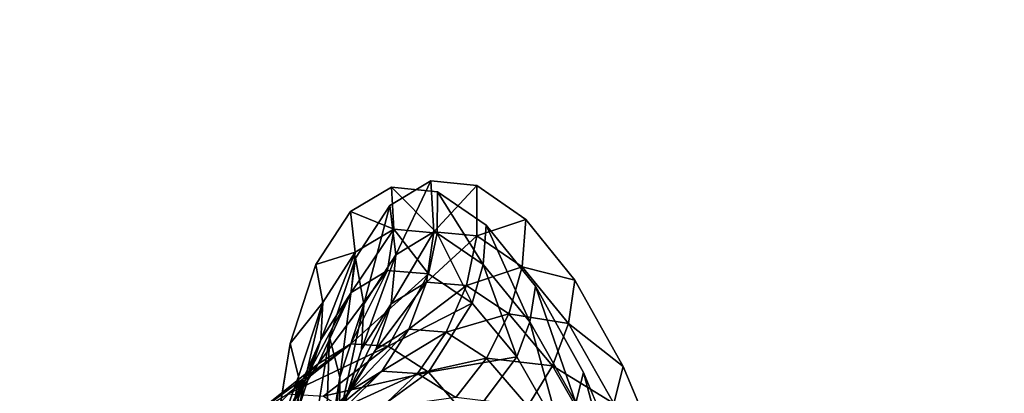
# Model space of a CAD drawing. Units: inches. Extents: x -15.2 to 14.7, y -14 to 10.8.
# Drawn here: x -13.9 to -12.5, y -6 to -5.4 of the extents above; entities that cross this region are included whole.
import ezdxf

# ---------------------------------------------------------------- set-up
doc = ezdxf.new("R2010")
doc.units = ezdxf.units.IN
doc.header["$MEASUREMENT"] = 0
doc.layers.add('SEAT-BACK', color=5, linetype='Continuous', plot=False)

msp = doc.modelspace()

# ---------------------------------------------------------------- linework, layer by layer
at = {"layer": 'SEAT-BACK'}
for points, invisible_edges in [([(-14.0059, -4.3671, 26.9706), (-14.1432, -4.3777, 27.3815), (-13.8497, -5.4325, 27.0049)], 15), ([(-12.6508, -5.342, 23.2428), (-14.0059, -4.3671, 26.9706), (-13.8497, -5.4325, 27.0049)], 15), ([(-13.8497, -5.4325, 27.0049), (-14.1432, -4.3777, 27.3815), (-13.9814, -5.4432, 27.4172)], 15), ([(-12.7438, -5.4428, 23.7649), (-13.0699, -4.7294, 24.4993), (-12.8238, -4.7121, 23.748)], 15), ([(-12.7438, -5.4428, 23.7649), (-12.8238, -4.7121, 23.748), (-12.505, -5.4259, 23.0119)], 15), ([(-12.9825, -5.4597, 24.5177), (-13.316, -4.7469, 25.2504), (-13.0699, -4.7294, 24.4993)], 15), ([(-12.9825, -5.4597, 24.5177), (-13.0699, -4.7294, 24.4993), (-12.7438, -5.4428, 23.7649)], 15), ([(-13.2213, -5.4767, 25.2705), (-13.5622, -4.7647, 26.0013), (-13.316, -4.7469, 25.2504)], 15), ([(-13.2213, -5.4767, 25.2705), (-13.316, -4.7469, 25.2504), (-12.9825, -5.4597, 24.5177)], 15), ([(-13.4602, -5.4942, 26.023), (-13.7037, -4.7752, 26.4328), (-13.5622, -4.7647, 26.0013)], 15), ([(-13.4602, -5.4942, 26.023), (-13.5622, -4.7647, 26.0013), (-13.2213, -5.4767, 25.2705)], 15), ([(-13.6992, -5.5121, 26.7754), (-13.9317, -4.7926, 27.1271), (-13.8085, -4.7831, 26.7519)], 15), ([(-13.6992, -5.5121, 26.7754), (-13.8085, -4.7831, 26.7519), (-13.7055, -4.7753, 26.4383)], 15), ([(-13.5976, -5.5044, 26.4556), (-13.7055, -4.7753, 26.4383), (-13.7037, -4.7752, 26.4328)], 15), ([(-13.5993, -5.5045, 26.4609), (-13.6992, -5.5121, 26.7754), (-13.7055, -4.7753, 26.4383)], 15), ([(-13.5993, -5.5045, 26.4609), (-13.7055, -4.7753, 26.4383), (-13.5976, -5.5044, 26.4556)], 15), ([(-13.5976, -5.5044, 26.4556), (-13.7037, -4.7752, 26.4328), (-13.4602, -5.4942, 26.023)], 15), ([(-13.8188, -5.5214, 27.1515), (-14.0549, -4.8022, 27.5023), (-13.9317, -4.7926, 27.1271)], 15), ([(-13.9384, -5.5308, 27.5276), (-14.0549, -4.8022, 27.5023), (-13.8188, -5.5214, 27.1515)], 15), ([(-13.8188, -5.5214, 27.1515), (-13.9317, -4.7926, 27.1271), (-13.6992, -5.5121, 26.7754)], 15), ([(-12.3511, -5.3198, 22.3017), (-12.6508, -5.342, 23.2428), (-12.2811, -6.0296, 22.3175)], 15), ([(-12.6508, -5.342, 23.2428), (-13.8497, -5.4325, 27.0049), (-13.2668, -5.6707, 25.3071)], 11), ([(-13.1983, -5.7179, 25.1137), (-12.6508, -5.342, 23.2428), (-13.2668, -5.6707, 25.3071)], 3), ([(-13.1983, -5.7179, 25.1137), (-12.5716, -6.0481, 23.2604), (-12.6508, -5.342, 23.2428)], 15), ([(-12.2811, -6.0296, 22.3175), (-12.6508, -5.342, 23.2428), (-12.5716, -6.0481, 23.2604)], 15), ([(-12.2661, -5.4089, 22.2589), (-12.1933, -6.1416, 22.2747), (-12.505, -5.4259, 23.0119)], 15), ([(-13.8497, -5.4325, 27.0049), (-13.9814, -5.4432, 27.4172), (-13.7325, -6.134, 27.0312)], 15), ([(-13.2668, -5.6707, 25.3071), (-13.8497, -5.4325, 27.0049), (-13.3314, -5.6641, 25.507)], 3), ([(-13.3314, -5.6641, 25.507), (-13.8497, -5.4325, 27.0049), (-13.3891, -5.6986, 25.7051)], 3), ([(-13.3891, -5.6986, 25.7051), (-13.8497, -5.4325, 27.0049), (-13.4375, -5.7731, 25.8951)], 3), ([(-13.4375, -5.7731, 25.8951), (-13.8497, -5.4325, 27.0049), (-13.4739, -5.8838, 26.0677)], 3), ([(-13.4739, -5.8838, 26.0677), (-13.8497, -5.4325, 27.0049), (-13.7325, -6.134, 27.0312)], 15), ([(-12.505, -5.4259, 23.0119), (-12.4243, -6.1569, 23.0293), (-12.7438, -5.4428, 23.7649)], 15), ([(-12.505, -5.4259, 23.0119), (-12.1933, -6.1416, 22.2747), (-12.4243, -6.1569, 23.0293)], 11), ([(-13.7325, -6.134, 27.0312), (-13.9814, -5.4432, 27.4172), (-13.8601, -6.1439, 27.4445)], 15), ([(-12.7438, -5.4428, 23.7649), (-12.6553, -6.172, 23.784), (-12.9825, -5.4597, 24.5177)], 15), ([(-12.7438, -5.4428, 23.7649), (-12.4243, -6.1569, 23.0293), (-12.6553, -6.172, 23.784)], 15), ([(-12.9825, -5.4597, 24.5177), (-13.0056, -5.9162, 24.7938), (-13.2213, -5.4767, 25.2705)], 15), ([(-12.9825, -5.4597, 24.5177), (-12.8862, -6.1871, 24.5385), (-13.0056, -5.9162, 24.7938)], 11), ([(-12.9825, -5.4597, 24.5177), (-12.6553, -6.172, 23.784), (-12.8862, -6.1871, 24.5385)], 15), ([(-13.2213, -5.4767, 25.2705), (-13.2758, -5.6556, 25.525), (-13.4602, -5.4942, 26.023)], 15), ([(-13.2213, -5.4767, 25.2705), (-13.2112, -5.6622, 25.325), (-13.2758, -5.6556, 25.525)], 9), ([(-13.2213, -5.4767, 25.2705), (-13.0056, -5.9162, 24.7938), (-13.0734, -5.7951, 24.9527)], 9), ([(-13.2213, -5.4767, 25.2705), (-13.0734, -5.7951, 24.9527), (-13.1427, -5.7095, 25.1316)], 9), ([(-13.1427, -5.7095, 25.1316), (-13.2112, -5.6622, 25.325), (-13.2213, -5.4767, 25.2705)], 14), ([(-13.4602, -5.4942, 26.023), (-13.4184, -5.8748, 26.0855), (-13.5976, -5.5044, 26.4556)], 15), ([(-13.4602, -5.4942, 26.023), (-13.2758, -5.6556, 25.525), (-13.3335, -5.6899, 25.7231)], 9), ([(-13.4602, -5.4942, 26.023), (-13.3335, -5.6899, 25.7231), (-13.3819, -5.7642, 25.913)], 9), ([(-13.3819, -5.7642, 25.913), (-13.4184, -5.8748, 26.0855), (-13.4602, -5.4942, 26.023)], 14), ([(-13.5794, -6.2342, 26.8017), (-13.6992, -5.5121, 26.7754), (-13.5993, -5.5045, 26.4609)], 15), ([(-13.4811, -6.2272, 26.4812), (-13.5993, -5.5045, 26.4609), (-13.5976, -5.5044, 26.4556)], 15), ([(-13.4827, -6.2274, 26.4863), (-13.5794, -6.2342, 26.8017), (-13.5993, -5.5045, 26.4609)], 15), ([(-13.4811, -6.2272, 26.4812), (-13.4827, -6.2274, 26.4863), (-13.5993, -5.5045, 26.4609)], 15), ([(-13.4184, -5.8748, 26.0855), (-13.4413, -6.018, 26.2355), (-13.5976, -5.5044, 26.4556)], 14), ([(-13.5976, -5.5044, 26.4556), (-13.4413, -6.018, 26.2355), (-13.4495, -6.1871, 26.3561)], 9), ([(-13.5976, -5.5044, 26.4556), (-13.4495, -6.1871, 26.3561), (-13.4811, -6.2272, 26.4812)], 15), ([(-13.6951, -6.2425, 27.1787), (-13.9384, -5.5308, 27.5276), (-13.8188, -5.5214, 27.1515)], 15), ([(-13.5794, -6.2342, 26.8017), (-13.8188, -5.5214, 27.1515), (-13.6992, -5.5121, 26.7754)], 15), ([(-13.6951, -6.2425, 27.1787), (-13.8188, -5.5214, 27.1515), (-13.5794, -6.2342, 26.8017)], 15), ([(-13.8109, -6.251, 27.5558), (-14.0245, -5.5377, 27.7964), (-13.9384, -5.5308, 27.5276)], 15), ([(-13.8109, -6.251, 27.5558), (-13.9384, -5.5308, 27.5276), (-13.6951, -6.2425, 27.1787)], 15), ([(-13.8942, -6.2573, 27.8254), (-14.0245, -5.5377, 27.7964), (-13.8109, -6.251, 27.5558)], 14), ([(-13.1291, -5.8034, 24.935), (-12.5716, -6.0481, 23.2604), (-13.1983, -5.7179, 25.1137)], 3), ([(-13.0614, -5.9245, 24.7763), (-12.5716, -6.0481, 23.2604), (-13.1291, -5.8034, 24.935)], 3), ([(-13.4739, -5.8838, 26.0677), (-13.7325, -6.134, 27.0312), (-13.4969, -6.0272, 26.2178)], 3), ([(-13.0056, -5.9162, 24.7938), (-12.8862, -6.1871, 24.5385), (-12.9423, -6.0669, 24.6624)], 3), ([(-12.9981, -6.0752, 24.645), (-12.5716, -6.0481, 23.2604), (-13.0614, -5.9245, 24.7763)], 3)]:
    msp.add_3dface(points, dxfattribs=dict(at, invisible_edges=invisible_edges))
for points in [[(-13.3335, -5.6899, 25.7231), (-13.2758, -5.6556, 25.525), (-13.3252, -5.7594, 25.7055)], [(-13.3252, -5.7594, 25.7055), (-13.2758, -5.6556, 25.525), (-13.2717, -5.7272, 25.5209)], [(-13.2758, -5.6556, 25.525), (-13.2112, -5.6622, 25.325), (-13.2717, -5.7272, 25.5209)], [(-13.3891, -5.6986, 25.7051), (-13.328, -5.7231, 25.5037), (-13.3314, -5.6641, 25.507)], [(-13.3314, -5.6641, 25.507), (-13.328, -5.7231, 25.5037), (-13.2671, -5.7288, 25.3147)], [(-13.3314, -5.6641, 25.507), (-13.2671, -5.7288, 25.3147), (-13.2668, -5.6707, 25.3071)], [(-13.2717, -5.7272, 25.5209), (-13.2112, -5.6622, 25.325), (-13.2115, -5.7328, 25.3343)], [(-13.2668, -5.6707, 25.3071), (-13.2671, -5.7288, 25.3147), (-13.2024, -5.7729, 25.1318)], [(-13.2668, -5.6707, 25.3071), (-13.2024, -5.7729, 25.1318), (-13.1983, -5.7179, 25.1137)], [(-13.2112, -5.6622, 25.325), (-13.1427, -5.7095, 25.1316), (-13.2115, -5.7328, 25.3343)], [(-13.4375, -5.7731, 25.8951), (-13.3823, -5.7558, 25.6906), (-13.3891, -5.6986, 25.7051)], [(-13.3891, -5.6986, 25.7051), (-13.3823, -5.7558, 25.6906), (-13.328, -5.7231, 25.5037)], [(-13.3819, -5.7642, 25.913), (-13.3335, -5.6899, 25.7231), (-13.3701, -5.8285, 25.8822)], [(-13.3701, -5.8285, 25.8822), (-13.3335, -5.6899, 25.7231), (-13.3252, -5.7594, 25.7055)], [(-13.2115, -5.7328, 25.3343), (-13.1427, -5.7095, 25.1316), (-13.1476, -5.7763, 25.1535)], [(-13.1427, -5.7095, 25.1316), (-13.0734, -5.7951, 24.9527), (-13.1476, -5.7763, 25.1535)], [(-13.3879, -5.8123, 25.673), (-13.3367, -5.7811, 25.4967), (-13.328, -5.7231, 25.5037)], [(-13.3823, -5.7558, 25.6906), (-13.3879, -5.8123, 25.673), (-13.328, -5.7231, 25.5037)], [(-13.3367, -5.7811, 25.4967), (-13.2791, -5.7861, 25.3183), (-13.328, -5.7231, 25.5037)], [(-13.3252, -5.7594, 25.7055), (-13.2717, -5.7272, 25.5209), (-13.332, -5.828, 25.684)], [(-13.332, -5.828, 25.684), (-13.2717, -5.7272, 25.5209), (-13.2822, -5.7977, 25.5123)], [(-13.328, -5.7231, 25.5037), (-13.2791, -5.7861, 25.3183), (-13.2671, -5.7288, 25.3147)], [(-13.2717, -5.7272, 25.5209), (-13.2115, -5.7328, 25.3343), (-13.2822, -5.7977, 25.5123)], [(-13.2791, -5.7861, 25.3183), (-13.2177, -5.8271, 25.1454), (-13.2671, -5.7288, 25.3147)], [(-13.2671, -5.7288, 25.3147), (-13.2177, -5.8271, 25.1454), (-13.2024, -5.7729, 25.1318)], [(-13.1983, -5.7179, 25.1137), (-13.2024, -5.7729, 25.1318), (-13.1368, -5.8532, 24.9624)], [(-13.1983, -5.7179, 25.1137), (-13.1368, -5.8532, 24.9624), (-13.1291, -5.8034, 24.935)], [(-13.2822, -5.7977, 25.5123), (-13.2115, -5.7328, 25.3343), (-13.2261, -5.8024, 25.3386)], [(-13.2115, -5.7328, 25.3343), (-13.1476, -5.7763, 25.1535), (-13.2261, -5.8024, 25.3386)], [(-13.4375, -5.7731, 25.8951), (-13.4278, -5.8261, 25.8699), (-13.3823, -5.7558, 25.6906)], [(-13.4306, -5.8787, 25.8421), (-13.3879, -5.8123, 25.673), (-13.3823, -5.7558, 25.6906)], [(-13.3823, -5.7558, 25.6906), (-13.4278, -5.8261, 25.8699), (-13.4306, -5.8787, 25.8421)], [(-13.4184, -5.8748, 26.0855), (-13.3819, -5.7642, 25.913), (-13.4038, -5.9313, 26.0433)], [(-13.4038, -5.9313, 26.0433), (-13.3819, -5.7642, 25.913), (-13.3701, -5.8285, 25.8822)], [(-13.3701, -5.8285, 25.8822), (-13.3252, -5.7594, 25.7055), (-13.3735, -5.8922, 25.8482)], [(-13.3735, -5.8922, 25.8482), (-13.3252, -5.7594, 25.7055), (-13.332, -5.828, 25.684)], [(-13.4739, -5.8838, 26.0677), (-13.4278, -5.8261, 25.8699), (-13.4375, -5.7731, 25.8951)], [(-13.4346, -5.9126, 25.6316), (-13.3884, -5.8841, 25.4731), (-13.3367, -5.7811, 25.4967)], [(-13.3879, -5.8123, 25.673), (-13.4346, -5.9126, 25.6316), (-13.3367, -5.7811, 25.4967)], [(-13.3367, -5.7811, 25.4967), (-13.3884, -5.8841, 25.4731), (-13.2791, -5.7861, 25.3183)], [(-13.2261, -5.8024, 25.3386), (-13.1476, -5.7763, 25.1535), (-13.1662, -5.8422, 25.17)], [(-13.2177, -5.8271, 25.1454), (-13.1553, -5.9024, 24.985), (-13.2024, -5.7729, 25.1318)], [(-13.2024, -5.7729, 25.1318), (-13.1553, -5.9024, 24.985), (-13.1368, -5.8532, 24.9624)], [(-13.1476, -5.7763, 25.1535), (-13.0827, -5.8556, 24.9859), (-13.1662, -5.8422, 25.17)], [(-13.1476, -5.7763, 25.1535), (-13.0734, -5.7951, 24.9527), (-13.0827, -5.8556, 24.9859)], [(-13.3884, -5.8841, 25.4731), (-13.3358, -5.8878, 25.3128), (-13.2791, -5.7861, 25.3183)], [(-13.332, -5.828, 25.684), (-13.2822, -5.7977, 25.5123), (-13.3535, -5.8924, 25.6597)], [(-13.3535, -5.8924, 25.6597), (-13.2822, -5.7977, 25.5123), (-13.3071, -5.8638, 25.4997)], [(-13.2791, -5.7861, 25.3183), (-13.3358, -5.8878, 25.3128), (-13.2177, -5.8271, 25.1454)], [(-13.2822, -5.7977, 25.5123), (-13.2261, -5.8024, 25.3386), (-13.3071, -5.8638, 25.4997)], [(-13.0734, -5.7951, 24.9527), (-13.0056, -5.9162, 24.7938), (-13.0827, -5.8556, 24.9859)], [(-13.4729, -5.9725, 25.7837), (-13.4346, -5.9126, 25.6316), (-13.3879, -5.8123, 25.673)], [(-13.4306, -5.8787, 25.8421), (-13.4729, -5.9725, 25.7837), (-13.3879, -5.8123, 25.673)], [(-13.3071, -5.8638, 25.4997), (-13.2261, -5.8024, 25.3386), (-13.2544, -5.8677, 25.3378)], [(-13.2261, -5.8024, 25.3386), (-13.1662, -5.8422, 25.17), (-13.2544, -5.8677, 25.3378)], [(-13.1291, -5.8034, 24.935), (-13.1368, -5.8532, 24.9624), (-13.0723, -5.9672, 24.8116)], [(-13.1291, -5.8034, 24.935), (-13.0723, -5.9672, 24.8116), (-13.0614, -5.9245, 24.7763)], [(-13.4739, -5.8838, 26.0677), (-13.462, -5.9304, 26.0329), (-13.4278, -5.8261, 25.8699)], [(-13.4306, -5.8787, 25.8421), (-13.4278, -5.8261, 25.8699), (-13.4626, -5.9769, 25.996)], [(-13.4278, -5.8261, 25.8699), (-13.462, -5.9304, 26.0329), (-13.4626, -5.9769, 25.996)], [(-13.4038, -5.9313, 26.0433), (-13.3701, -5.8285, 25.8822), (-13.4046, -5.9877, 25.9983)], [(-13.4046, -5.9877, 25.9983), (-13.3701, -5.8285, 25.8822), (-13.3735, -5.8922, 25.8482)], [(-13.3735, -5.8922, 25.8482), (-13.332, -5.828, 25.684), (-13.392, -5.9523, 25.8126)], [(-13.392, -5.9523, 25.8126), (-13.332, -5.828, 25.684), (-13.3535, -5.8924, 25.6597)], [(-13.3358, -5.8878, 25.3128), (-13.2793, -5.924, 25.1571), (-13.2177, -5.8271, 25.1454)], [(-13.2177, -5.8271, 25.1454), (-13.2793, -5.924, 25.1571), (-13.1553, -5.9024, 24.985)], [(-13.2544, -5.8677, 25.3378), (-13.1662, -5.8422, 25.17), (-13.1978, -5.9043, 25.1804)], [(-13.1662, -5.8422, 25.17), (-13.1051, -5.9154, 25.0134), (-13.1978, -5.9043, 25.1804)], [(-13.1662, -5.8422, 25.17), (-13.0827, -5.8556, 24.9859), (-13.1051, -5.9154, 25.0134)], [(-13.1553, -5.9024, 24.985), (-13.0937, -6.0098, 24.842), (-13.1368, -5.8532, 24.9624)], [(-13.1368, -5.8532, 24.9624), (-13.0937, -6.0098, 24.842), (-13.0723, -5.9672, 24.8116)], [(-13.3535, -5.8924, 25.6597), (-13.3071, -5.8638, 25.4997), (-13.3888, -5.9498, 25.6337)], [(-13.3888, -5.9498, 25.6337), (-13.3071, -5.8638, 25.4997), (-13.345, -5.9227, 25.4837)], [(-13.3071, -5.8638, 25.4997), (-13.2544, -5.8677, 25.3378), (-13.345, -5.9227, 25.4837)], [(-13.345, -5.9227, 25.4837), (-13.2544, -5.8677, 25.3378), (-13.2949, -5.9259, 25.3318)], [(-13.2544, -5.8677, 25.3378), (-13.1978, -5.9043, 25.1804), (-13.2949, -5.9259, 25.3318)], [(-13.0827, -5.8556, 24.9859), (-13.0189, -5.9681, 24.8367), (-13.1051, -5.9154, 25.0134)], [(-13.0827, -5.8556, 24.9859), (-13.0056, -5.9162, 24.7938), (-13.0189, -5.9681, 24.8367)], [(-13.5011, -6.0608, 25.9223), (-13.4729, -5.9725, 25.7837), (-13.4306, -5.8787, 25.8421)], [(-13.4626, -5.9769, 25.996), (-13.5011, -6.0608, 25.9223), (-13.4306, -5.8787, 25.8421)], [(-13.4413, -6.018, 26.2355), (-13.4184, -5.8748, 26.0855), (-13.4251, -6.0643, 26.1834)], [(-13.4251, -6.0643, 26.1834), (-13.4184, -5.8748, 26.0855), (-13.4038, -5.9313, 26.0433)], [(-13.5208, -5.9811, 25.5886), (-13.477, -5.9543, 25.4407), (-13.3884, -5.8841, 25.4731)], [(-13.4346, -5.9126, 25.6316), (-13.5208, -5.9811, 25.5886), (-13.3884, -5.8841, 25.4731)], [(-13.4969, -6.0272, 26.2178), (-13.462, -5.9304, 26.0329), (-13.4739, -5.8838, 26.0677)], [(-13.3884, -5.8841, 25.4731), (-13.477, -5.9543, 25.4407), (-13.3358, -5.8878, 25.3128)], [(-13.477, -5.9543, 25.4407), (-13.4267, -5.9577, 25.2914), (-13.3358, -5.8878, 25.3128)], [(-13.3358, -5.8878, 25.3128), (-13.4267, -5.9577, 25.2914), (-13.2793, -5.924, 25.1571)], [(-13.392, -5.9523, 25.8126), (-13.3535, -5.8924, 25.6597), (-13.4247, -6.006, 25.777)], [(-13.4247, -6.006, 25.777), (-13.3535, -5.8924, 25.6597), (-13.3888, -5.9498, 25.6337)], [(-13.4046, -5.9877, 25.9983), (-13.3735, -5.8922, 25.8482), (-13.4207, -6.0413, 25.9528)], [(-13.4207, -6.0413, 25.9528), (-13.3735, -5.8922, 25.8482), (-13.392, -5.9523, 25.8126)], [(-13.2949, -5.9259, 25.3318), (-13.1978, -5.9043, 25.1804), (-13.241, -5.9598, 25.1841)], [(-13.2793, -5.924, 25.1571), (-13.2214, -5.9911, 25.0124), (-13.1553, -5.9024, 24.985)], [(-13.1978, -5.9043, 25.1804), (-13.1399, -5.972, 25.034), (-13.241, -5.9598, 25.1841)], [(-13.1553, -5.9024, 24.985), (-13.2214, -5.9911, 25.0124), (-13.0937, -6.0098, 24.842)], [(-13.1978, -5.9043, 25.1804), (-13.1051, -5.9154, 25.0134), (-13.1399, -5.972, 25.034)], [(-13.5565, -6.0373, 25.7306), (-13.5208, -5.9811, 25.5886), (-13.4346, -5.9126, 25.6316)], [(-13.4729, -5.9725, 25.7837), (-13.5565, -6.0373, 25.7306), (-13.4346, -5.9126, 25.6316)], [(-13.3888, -5.9498, 25.6337), (-13.345, -5.9227, 25.4837), (-13.4361, -5.9974, 25.6071)], [(-13.4361, -5.9974, 25.6071), (-13.345, -5.9227, 25.4837), (-13.3942, -5.9715, 25.4649)], [(-13.345, -5.9227, 25.4837), (-13.2949, -5.9259, 25.3318), (-13.3942, -5.9715, 25.4649)], [(-13.1051, -5.9154, 25.0134), (-13.0448, -6.0198, 24.8736), (-13.1399, -5.972, 25.034)], [(-13.1051, -5.9154, 25.0134), (-13.0189, -5.9681, 24.8367), (-13.0448, -6.0198, 24.8736)], [(-13.0056, -5.9162, 24.7938), (-12.9423, -6.0669, 24.6624), (-13.0189, -5.9681, 24.8367)], [(-13.4836, -6.0654, 26.1749), (-13.462, -5.9304, 26.0329), (-13.4969, -6.0272, 26.2178)], [(-13.4836, -6.0654, 26.1749), (-13.4626, -5.9769, 25.996), (-13.462, -5.9304, 26.0329)], [(-13.4267, -5.9577, 25.2914), (-13.3723, -5.9915, 25.1467), (-13.2793, -5.924, 25.1571)], [(-13.4251, -6.0643, 26.1834), (-13.4038, -5.9313, 26.0433), (-13.4241, -6.1111, 26.1292)], [(-13.4241, -6.1111, 26.1292), (-13.4038, -5.9313, 26.0433), (-13.4046, -5.9877, 25.9983)], [(-13.3942, -5.9715, 25.4649), (-13.2949, -5.9259, 25.3318), (-13.346, -5.9744, 25.321)], [(-13.2793, -5.924, 25.1571), (-13.3723, -5.9915, 25.1467), (-13.2214, -5.9911, 25.0124)], [(-13.2949, -5.9259, 25.3318), (-13.241, -5.9598, 25.1841), (-13.346, -5.9744, 25.321)], [(-13.0614, -5.9245, 24.7763), (-13.0723, -5.9672, 24.8116), (-13.0119, -6.1095, 24.6865)], [(-13.0614, -5.9245, 24.7763), (-13.0119, -6.1095, 24.6865), (-12.9981, -6.0752, 24.645)], [(-13.4247, -6.006, 25.777), (-13.3888, -5.9498, 25.6337), (-13.4702, -6.0508, 25.743)], [(-13.4702, -6.0508, 25.743), (-13.3888, -5.9498, 25.6337), (-13.4361, -5.9974, 25.6071)], [(-13.4207, -6.0413, 25.9528), (-13.392, -5.9523, 25.8126), (-13.4513, -6.0895, 25.9089)], [(-13.4513, -6.0895, 25.9089), (-13.392, -5.9523, 25.8126), (-13.4247, -6.006, 25.777)]]:
    msp.add_3dface(points, dxfattribs=at)

doc.saveas('drawing.dxf')
